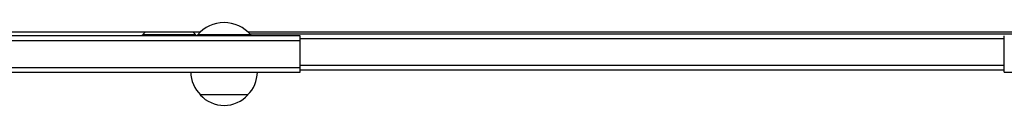
# Model space of a CAD drawing. Units: millimetres. Extents: x -2138 to 3343, y -6003 to 3074.
# Drawn here: x 209 to 726, y -36 to 7 of the extents above; entities that cross this region are included whole.
import ezdxf

# ---------------------------------------------------------------- set-up
doc = ezdxf.new("R2010")
doc.units = ezdxf.units.MM
doc.header["$LTSCALE"] = 20
doc.layers.add('2d', color=230, linetype='Continuous')

msp = doc.modelspace()

# ---------------------------------------------------------------- linework, layer by layer
at = {"layer": '2d'}
for p, q in [((303.42, 2, 3339.48), (104.25, 2, 3339.48)), ((301.2, 0.5, 3339.48), (273.2, 0.5, 3339.48)), ((273.2, 0, 3339.48), (273.2, 0.5, 3339.48)), ((301.2, 0, 3339.48), (301.2, 0.5, 3339.48)), ((330, 0.5, 3339.48), (302, 0.5, 3339.48)), ((302, 0, 3339.48), (302, 0.5, 3339.48)), ((753.42, 2, 3339.48), (328.58, 2, 3339.48)), ((752.44, 1, 3339.48), (329.56, 1, 3339.48)), ((330, 0, 3339.48), (330, 0.5, 3339.48)), ((356, 0, 3339.48), (55.8, 0, 3339.48)), ((356, -2.5, 3339.48), (55.8, -2.5, 3339.48)), ((356, -19, 3339.48), (356, 0, 3339.48)), ((726, -1.5, 3339.48), (356, -1.5, 3339.48)), ((726, -19, 3339.48), (726, 0, 3339.48)), ((726, -15.5, 3339.48), (356, -15.5, 3339.48)), ((55.8, -16.5, 3339.48), (356, -16.5, 3339.48)), ((55.8, -19, 3339.48), (356, -19, 3339.48)), ((726, -18, 3339.48), (356, -18, 3339.48)), ((726, -19, 3339.48), (1026.2, -19, 3339.48)), ((328.5, -31, 3339.48), (303.5, -31, 3339.48))]:
    msp.add_line(p, q, dxfattribs=at)
for centre, radius, start, end in [((316, -11.33, 3339.48), 18.33, 40.1905, 139.8095), ((287.2, -11.33, 3339.48), 18.33, 133.3497, 139.8095), ((287.2, -11.33, 3339.48), 18.33, 40.1905, 46.6503), ((315.5, -18.81, 3339.48), 17, 180.6413, 225.8135), ((316.5, -18.81, 3339.48), 17, 314.1865, 359.3587), ((316, -19.48, 3339.48), 17, 222.6679, 317.3321)]:
    msp.add_arc(centre, radius, start, end, dxfattribs=at)

doc.saveas('drawing.dxf')
